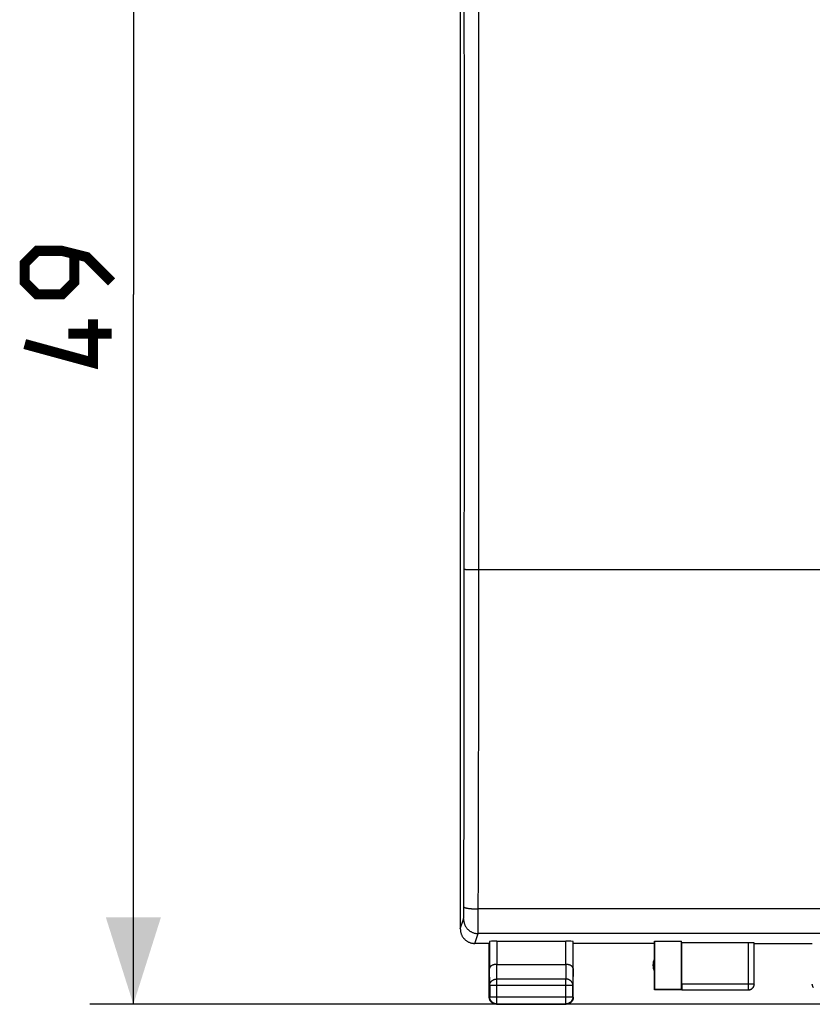
# Model space of a CAD drawing. Units: millimetres. Extents: x 46 to 179, y 88 to 157.
# Drawn here: x 119 to 146, y 88 to 122 of the extents above; entities that cross this region are included whole.
import ezdxf

# ---------------------------------------------------------------- set-up
doc = ezdxf.new("R2010")
doc.units = ezdxf.units.MM
doc.header["$LTSCALE"] = 16.335
doc.layers.get('0').update_dxf_attribs({"linetype": 'CONTINUOUS'})
doc.layers.add('COPY_PUBLISH', color=7, linetype='CONTINUOUS')
doc.layers.add('RACCORDO', color=7, linetype='CONTINUOUS')
doc.styles.get("Standard").update_dxf_attribs({"font": 'txt', "width": 0.8})
doc.dimstyles.new('DIMSTYLE_1', dxfattribs={"dimtxt": 3, "dimasz": 3, "dimexe": 1.5, "dimexo": 0.5, "dimgap": 0.75, "dimtad": 1, "dimdec": 1, "dimtxsty": 'STANDARD', "dimblk": '_FILLED', "dimblk1": '_FILLED', "dimblk2": '_FILLED', "dimcen": 0.09, "dimazin": 2, "dimtfac": 1, "dimtdec": 1, "dimtofl": 0, "dimtmove": 0, "dimatfit": 3, "dimldrblk": '_FILLED', "dimfxl": 1, "dimtolj": 1, "dimarcsym": 0})

# ---------------------------------------------------------------- blocks, each defined once
blk = doc.blocks.new('_FILLED')
at = {"color": 0, "linetype": 'BYBLOCK'}
blk.add_solid([(0, 0), (-1, 0.317), (-1, -0.317)], dxfattribs=at)
blk = doc.blocks.new('*D0')
at = {"color": 7, "linetype": 'CONTINUOUS'}
for p, q in [((177.182, 136.753), (121.499, 136.753)), ((122.999, 136.753), (122.999, 112.259)), ((122.999, 87.766), (122.999, 112.259)), ((177.863, 87.766), (121.499, 87.766))]:
    blk.add_line(p, q, dxfattribs=at)
at = {"color": 7, "linetype": 'CONTINUOUS', "xscale": 3, "yscale": 3, "zscale": 3}
for p, rotation in [((122.999, 136.753), 90), ((122.999, 87.766), 270)]:
    blk.add_blockref('_FILLED', p, dxfattribs=dict(at, rotation=rotation))

msp = doc.modelspace()

# ---------------------------------------------------------------- linework, layer by layer
at = {"color": 7, "linetype": 'CONTINUOUS', "const_width": 0.35}
for points in [[(122.249, 112.688), (121.392, 113.545), (120.535, 113.759), (119.678, 113.759), (119.249, 113.331), (119.249, 112.688), (119.678, 112.259), (120.535, 112.259), (120.963, 112.688), (120.963, 113.617)], [(121.606, 111.402), (121.606, 109.902), (119.249, 110.545)], [(122.249, 110.902), (120.749, 110.902)]]:
    msp.add_lwpolyline(points, dxfattribs=at)
at = {"layer": 'COPY_PUBLISH', "color": 7, "linetype": 'CONTINUOUS'}
for p, q in [((134.286, 134.166), (134.286, 90.366)), ((135.286, 89.866), (134.786, 89.866)), ((135.286, 88.016), (135.286, 89.866)), ((135.293, 89.932), (135.293, 88.999)), ((135.543, 89.945), (137.929, 89.945)), ((138.179, 88.999), (138.179, 89.932)), ((140.986, 89.866), (138.186, 89.866)), ((138.186, 88.016), (138.186, 89.866)), ((140.986, 89.866), (140.995, 89.945)), ((140.986, 88.266), (140.986, 89.866)), ((140.995, 89.945), (141.927, 89.945)), ((140.995, 89.945), (140.995, 88.275)), ((141.936, 89.892), (141.927, 89.945)), ((141.927, 88.275), (141.927, 89.945)), ((144.234, 89.892), (141.936, 89.892)), ((141.936, 88.468), (141.936, 89.892)), ((144.434, 88.468), (144.434, 89.882)), ((144.436, 89.866), (146.436, 89.866)), ((135.543, 89.143), (137.929, 89.143)), ((135.299, 88.422), (135.299, 88.029)), ((138.173, 88.029), (138.173, 88.422)), ((140.995, 88.275), (140.986, 88.266)), ((141.938, 88.266), (140.986, 88.266)), ((141.927, 88.275), (140.995, 88.275)), ((141.938, 88.268), (141.927, 88.275)), ((141.938, 88.268), (144.234, 88.268)), ((135.536, 87.766), (137.936, 87.766)), ((135.549, 87.779), (137.923, 87.779))]:
    msp.add_line(p, q, dxfattribs=at)
at = {"layer": 'COPY_PUBLISH', "color": 250, "linetype": 'CONTINUOUS'}
for p, q in [((134.425, 118.593), (134.424, 122.536)), ((134.925, 118.599), (134.924, 122.55)), ((134.426, 113.848), (134.425, 118.593)), ((134.926, 113.849), (134.925, 118.599)), ((134.426, 107.521), (134.426, 113.848)), ((134.926, 107.516), (134.926, 113.849)), ((134.424, 101.996), (134.426, 107.521)), ((134.924, 101.982), (134.926, 107.516)), ((134.484, 102.771), (134.505, 102.77)), ((134.505, 102.77), (134.528, 102.77)), ((134.528, 102.77), (134.553, 102.769)), ((134.553, 102.769), (134.611, 102.768)), ((134.611, 102.768), (134.694, 102.767)), ((134.694, 102.767), (134.806, 102.766)), ((134.806, 102.766), (134.924, 102.766)), ((134.423, 100.438), (134.424, 101.996)), ((134.923, 100.415), (134.924, 101.982)), ((134.422, 98.881), (134.423, 100.438)), ((134.922, 98.849), (134.923, 100.415)), ((134.42, 97.325), (134.422, 98.881)), ((134.92, 97.285), (134.922, 98.849)), ((134.417, 95.772), (134.42, 97.325)), ((134.917, 95.723), (134.92, 97.285)), ((134.414, 94.221), (134.417, 95.772)), ((134.914, 94.164), (134.917, 95.723)), ((134.411, 92.674), (134.414, 94.221)), ((134.911, 92.608), (134.914, 94.164)), ((134.407, 91.02), (134.411, 92.674)), ((134.905, 90.583), (134.911, 92.608)), ((178.465, 91.055), (134.907, 91.055)), ((134.286, 90.366), (134.399, 90.705)), ((134.402, 90.753), (134.403, 90.768)), ((134.403, 90.768), (134.404, 90.794)), ((134.404, 90.823), (134.405, 90.869)), ((134.404, 90.794), (134.404, 90.823)), ((134.405, 90.869), (134.406, 90.933)), ((134.406, 90.933), (134.407, 91.02)), ((134.903, 90.316), (134.904, 90.402)), ((134.904, 90.402), (134.905, 90.583)), ((134.786, 89.866), (134.899, 90.206)), ((178.473, 90.206), (134.899, 90.206)), ((134.901, 90.253), (134.902, 90.275)), ((134.902, 90.275), (134.903, 90.316)), ((135.543, 89.945), (135.543, 89.143)), ((137.929, 89.143), (137.929, 89.945)), ((144.234, 88.268), (144.234, 89.892)), ((135.299, 88.422), (135.293, 88.999)), ((135.549, 88.638), (135.544, 89.143)), ((137.928, 89.143), (137.923, 88.638)), ((138.179, 88.999), (138.173, 88.422)), ((135.299, 88.422), (138.173, 88.422)), ((137.923, 88.638), (135.549, 88.638)), ((135.549, 87.779), (135.549, 88.638)), ((137.923, 87.779), (137.923, 88.638)), ((141.936, 88.468), (144.434, 88.468)), ((135.299, 88.029), (135.286, 88.016)), ((135.299, 88.029), (138.173, 88.029)), ((138.173, 88.029), (138.186, 88.016)), ((144.234, 88.268), (144.235, 88.268)), ((135.549, 87.779), (135.536, 87.766)), ((137.923, 87.779), (137.936, 87.766))]:
    msp.add_line(p, q, dxfattribs=at)
for points in [[(134.424, 102.776), (134.425, 102.775), (134.427, 102.775), (134.429, 102.774), (134.432, 102.774), (134.436, 102.774), (134.441, 102.773), (134.446, 102.773), (134.452, 102.773), (134.459, 102.772), (134.467, 102.772), (134.484, 102.771)], [(134.407, 91.13), (134.408, 91.127), (134.41, 91.124), (134.412, 91.121), (134.415, 91.118), (134.419, 91.115), (134.423, 91.112), (134.429, 91.109), (134.435, 91.107), (134.442, 91.104), (134.45, 91.101), (134.458, 91.098), (134.467, 91.096), (134.477, 91.093), (134.488, 91.09), (134.499, 91.088), (134.511, 91.085), (134.523, 91.083), (134.536, 91.081), (134.55, 91.079), (134.564, 91.077), (134.579, 91.075), (134.594, 91.073), (134.61, 91.071), (134.626, 91.069), (134.643, 91.067), (134.66, 91.066), (134.677, 91.064), (134.695, 91.063), (134.713, 91.062), (134.732, 91.061), (134.75, 91.059), (134.77, 91.059), (134.789, 91.058), (134.808, 91.057), (134.828, 91.056), (134.848, 91.056), (134.867, 91.056), (134.887, 91.055), (134.907, 91.055)], [(134.399, 90.705), (134.399, 90.706), (134.4, 90.708), (134.4, 90.71), (134.4, 90.713), (134.4, 90.716), (134.401, 90.72), (134.401, 90.724), (134.401, 90.729), (134.402, 90.734), (134.402, 90.74), (134.402, 90.753)], [(134.399, 90.705), (134.399, 90.685), (134.401, 90.665), (134.403, 90.645), (134.406, 90.625), (134.409, 90.605), (134.414, 90.586), (134.419, 90.566), (134.425, 90.547), (134.432, 90.528), (134.439, 90.51), (134.447, 90.491), (134.456, 90.473), (134.466, 90.456), (134.477, 90.438), (134.488, 90.422), (134.499, 90.405), (134.512, 90.389), (134.525, 90.374), (134.539, 90.359), (134.553, 90.345), (134.568, 90.332), (134.583, 90.319), (134.599, 90.306), (134.615, 90.294), (134.632, 90.283), (134.649, 90.273), (134.667, 90.263), (134.685, 90.254), (134.703, 90.246), (134.722, 90.238), (134.741, 90.232), (134.76, 90.226), (134.779, 90.22), (134.799, 90.216), (134.819, 90.212), (134.839, 90.209), (134.859, 90.207), (134.879, 90.206), (134.899, 90.206)], [(134.899, 90.206), (134.899, 90.208), (134.9, 90.211), (134.9, 90.216), (134.9, 90.221), (134.9, 90.228), (134.901, 90.235), (134.901, 90.253)], [(135.299, 88.422), (135.3, 88.432), (135.3, 88.442), (135.302, 88.452), (135.304, 88.463), (135.306, 88.473), (135.31, 88.483), (135.313, 88.492), (135.317, 88.502), (135.322, 88.511), (135.327, 88.521), (135.333, 88.53), (135.339, 88.539), (135.346, 88.547), (135.353, 88.555), (135.361, 88.563), (135.369, 88.571), (135.377, 88.578), (135.386, 88.585), (135.395, 88.592), (135.405, 88.598), (135.414, 88.604), (135.425, 88.609), (135.435, 88.614), (135.446, 88.618), (135.457, 88.623), (135.468, 88.626), (135.479, 88.629), (135.49, 88.632), (135.502, 88.634), (135.514, 88.636), (135.526, 88.637), (135.537, 88.638), (135.549, 88.638)], [(138.173, 88.422), (138.173, 88.432), (138.172, 88.442), (138.17, 88.452), (138.168, 88.463), (138.166, 88.473), (138.163, 88.483), (138.159, 88.492), (138.155, 88.502), (138.15, 88.511), (138.145, 88.521), (138.139, 88.53), (138.133, 88.539), (138.126, 88.547), (138.119, 88.555), (138.112, 88.563), (138.104, 88.571), (138.095, 88.578), (138.087, 88.585), (138.077, 88.592), (138.068, 88.598), (138.058, 88.604), (138.048, 88.609), (138.037, 88.614), (138.027, 88.618), (138.016, 88.623), (138.005, 88.626), (137.993, 88.629), (137.982, 88.632), (137.97, 88.634), (137.959, 88.636), (137.947, 88.637), (137.935, 88.638), (137.923, 88.638)], [(144.432, 88.441), (144.433, 88.449), (144.433, 88.458), (144.434, 88.468)]]:
    msp.add_lwpolyline(points, dxfattribs=at)
at = {"layer": 'COPY_PUBLISH', "color": 7, "linetype": 'CONTINUOUS'}
for points in [[(134.286, 90.366), (134.287, 90.346), (134.288, 90.326), (134.29, 90.306), (134.293, 90.286), (134.296, 90.266), (134.301, 90.247), (134.306, 90.227), (134.312, 90.208), (134.319, 90.189), (134.326, 90.17), (134.334, 90.152), (134.343, 90.134), (134.353, 90.116), (134.363, 90.099), (134.375, 90.082), (134.386, 90.066), (134.399, 90.05), (134.412, 90.035), (134.426, 90.02), (134.44, 90.005), (134.455, 89.992), (134.47, 89.979), (134.486, 89.966), (134.502, 89.955), (134.519, 89.943), (134.536, 89.933), (134.554, 89.923), (134.572, 89.914), (134.59, 89.906), (134.609, 89.898), (134.628, 89.892), (134.647, 89.886), (134.667, 89.881), (134.686, 89.876), (134.706, 89.872), (134.726, 89.87), (134.746, 89.868), (134.766, 89.866), (134.786, 89.866)], [(135.543, 89.143), (135.532, 89.143), (135.522, 89.143), (135.511, 89.142), (135.5, 89.141), (135.489, 89.14), (135.479, 89.138), (135.468, 89.136), (135.458, 89.134), (135.448, 89.132), (135.439, 89.13), (135.429, 89.127), (135.42, 89.124), (135.411, 89.121), (135.403, 89.118), (135.394, 89.114), (135.386, 89.111), (135.378, 89.107), (135.371, 89.103), (135.364, 89.099), (135.357, 89.095), (135.351, 89.09), (135.345, 89.086), (135.339, 89.081), (135.333, 89.077), (135.328, 89.072), (135.323, 89.067), (135.319, 89.062), (135.315, 89.057), (135.311, 89.052), (135.308, 89.047), (135.305, 89.041), (135.302, 89.036), (135.3, 89.031), (135.298, 89.026), (135.296, 89.02), (135.295, 89.015), (135.294, 89.01), (135.294, 89.004), (135.293, 88.999)], [(138.179, 88.999), (138.179, 89.004), (138.178, 89.01), (138.177, 89.015), (138.176, 89.02), (138.174, 89.026), (138.172, 89.031), (138.17, 89.036), (138.168, 89.041), (138.165, 89.047), (138.161, 89.052), (138.157, 89.057), (138.153, 89.062), (138.149, 89.067), (138.144, 89.072), (138.139, 89.076), (138.134, 89.081), (138.128, 89.086), (138.122, 89.09), (138.115, 89.095), (138.108, 89.099), (138.101, 89.103), (138.094, 89.107), (138.086, 89.111), (138.078, 89.114), (138.07, 89.118), (138.061, 89.121), (138.052, 89.124), (138.043, 89.127), (138.034, 89.13), (138.024, 89.132), (138.014, 89.134), (138.004, 89.136), (137.994, 89.138), (137.983, 89.14), (137.972, 89.141), (137.962, 89.142), (137.951, 89.143), (137.939, 89.143), (137.928, 89.143)], [(144.235, 88.268), (144.243, 88.268), (144.253, 88.269), (144.262, 88.27), (144.271, 88.271), (144.281, 88.273), (144.29, 88.276), (144.299, 88.279), (144.308, 88.282), (144.317, 88.286), (144.325, 88.29), (144.334, 88.295), (144.342, 88.3), (144.35, 88.305), (144.357, 88.311), (144.365, 88.317), (144.372, 88.323), (144.378, 88.33), (144.385, 88.337), (144.391, 88.344), (144.396, 88.352), (144.402, 88.36), (144.407, 88.368), (144.411, 88.376), (144.415, 88.385), (144.419, 88.393), (144.423, 88.402), (144.425, 88.411), (144.428, 88.421), (144.43, 88.43), (144.432, 88.439), (144.432, 88.441)], [(144.236, 88.266), (144.245, 88.266), (144.254, 88.267), (144.262, 88.268), (144.271, 88.269), (144.279, 88.271), (144.288, 88.273), (144.296, 88.275), (144.305, 88.278), (144.313, 88.281), (144.321, 88.285), (144.329, 88.289), (144.336, 88.293), (144.344, 88.297), (144.351, 88.302), (144.358, 88.307), (144.365, 88.313), (144.371, 88.319), (144.378, 88.325), (144.384, 88.331), (144.389, 88.337), (144.395, 88.344)], [(144.395, 88.344), (144.4, 88.351), (144.405, 88.359), (144.409, 88.366), (144.414, 88.374), (144.417, 88.381), (144.421, 88.389), (144.424, 88.398), (144.427, 88.406), (144.429, 88.414), (144.431, 88.423), (144.433, 88.431), (144.434, 88.44), (144.435, 88.449), (144.436, 88.457), (144.436, 88.466)], [(146.478, 88.344), (146.472, 88.351), (146.468, 88.359), (146.463, 88.366), (146.459, 88.374), (146.455, 88.381), (146.451, 88.389), (146.448, 88.398), (146.445, 88.406), (146.443, 88.414), (146.441, 88.423), (146.439, 88.431), (146.438, 88.44), (146.437, 88.449), (146.436, 88.457), (146.436, 88.466)], [(135.3, 87.934), (135.296, 87.946), (135.293, 87.957), (135.291, 87.969), (135.289, 87.98), (135.287, 87.992), (135.286, 88.004), (135.286, 88.016)], [(135.549, 87.779), (135.537, 87.779), (135.526, 87.78), (135.514, 87.782), (135.502, 87.784), (135.49, 87.786), (135.479, 87.789), (135.468, 87.793), (135.456, 87.797), (135.445, 87.802), (135.435, 87.807), (135.424, 87.813), (135.414, 87.819), (135.404, 87.825), (135.395, 87.833), (135.386, 87.84), (135.377, 87.848), (135.368, 87.857), (135.36, 87.865), (135.353, 87.875), (135.346, 87.884), (135.339, 87.894), (135.333, 87.904), (135.327, 87.915), (135.322, 87.925), (135.317, 87.936), (135.313, 87.947), (135.309, 87.959), (135.306, 87.97), (135.304, 87.982), (135.302, 87.994), (135.3, 88.005), (135.3, 88.017), (135.299, 88.029)], [(138.173, 88.029), (138.173, 88.017), (138.172, 88.005), (138.171, 87.994), (138.169, 87.982), (138.166, 87.97), (138.163, 87.959), (138.159, 87.947), (138.155, 87.936), (138.151, 87.925), (138.145, 87.915), (138.14, 87.904), (138.133, 87.894), (138.127, 87.884), (138.12, 87.875), (138.112, 87.865), (138.104, 87.857), (138.096, 87.848), (138.087, 87.84), (138.078, 87.833), (138.068, 87.825), (138.058, 87.819), (138.048, 87.813), (138.038, 87.807), (138.027, 87.802), (138.016, 87.797), (138.005, 87.793), (137.994, 87.789), (137.982, 87.786), (137.97, 87.784), (137.959, 87.782), (137.947, 87.78), (137.935, 87.779), (137.923, 87.779)], [(138.184, 87.98), (138.182, 87.969), (138.179, 87.957), (138.176, 87.946), (138.172, 87.934)], [(138.186, 88.016), (138.186, 88.004), (138.185, 87.992), (138.184, 87.98)], [(135.454, 87.78), (135.443, 87.784), (135.432, 87.789), (135.422, 87.794), (135.411, 87.8), (135.401, 87.806), (135.391, 87.812), (135.382, 87.82), (135.372, 87.827), (135.364, 87.835), (135.355, 87.844), (135.347, 87.852), (135.34, 87.861), (135.333, 87.871), (135.326, 87.881), (135.32, 87.891), (135.314, 87.901), (135.309, 87.912), (135.304, 87.923), (135.3, 87.934)], [(135.501, 87.769), (135.489, 87.771), (135.477, 87.773), (135.466, 87.776), (135.454, 87.78)], [(135.536, 87.766), (135.524, 87.766), (135.512, 87.767), (135.501, 87.769)], [(138.018, 87.78), (138.007, 87.776), (137.995, 87.773), (137.984, 87.771), (137.972, 87.769), (137.96, 87.767), (137.948, 87.766), (137.936, 87.766)], [(138.172, 87.934), (138.168, 87.923), (138.164, 87.912), (138.158, 87.901), (138.153, 87.891), (138.147, 87.881), (138.14, 87.871), (138.133, 87.861), (138.125, 87.852), (138.117, 87.844), (138.109, 87.835), (138.1, 87.827), (138.091, 87.82), (138.081, 87.812), (138.071, 87.806), (138.061, 87.8), (138.051, 87.794), (138.04, 87.789), (138.029, 87.784), (138.018, 87.78)]]:
    msp.add_lwpolyline(points, dxfattribs=at)
msp.add_arc((141.436, 89.116), 0.5, 154.1581, 205.8419, dxfattribs=at)
for centre, major_axis, ratio, start_param, end_param in [((135.543, 89.932), (0.25, 0), 0.052408, 1.570796, 3.135775), ((137.929, 89.932), (0.25, 0), 0.052408, 0.005818, 1.570796), ((144.234, 89.882), (0.2, 0), 0.052408, 0.008727, 1.570796), ((141.938, 88.468), (0, 0.2), 0.008727, -4.712389, -3.14741)]:
    msp.add_ellipse(centre, major_axis=major_axis, ratio=ratio, start_param=start_param, end_param=end_param, dxfattribs=at)
at = {"layer": 'RACCORDO', "color": 250, "linetype": 'CONTINUOUS'}
msp.add_line((134.924, 102.766), (155.353, 102.766), dxfattribs=at)

# ---------------------------------------------------------------- dimensions: what is measured, and where the dimension line sits
at = {"color": 7, "linetype": 'CONTINUOUS'}
dim = msp.add_linear_dim(base=(122.999, 87.766), p1=(177.682, 136.753), p2=(178.363, 87.766), angle=270, dimstyle='DIMSTYLE_1', dxfattribs=at)
dim.commit()
dim.dimension.update_dxf_attribs({"geometry": '*D0', "text_midpoint": (122.999, 109.902), "dimtype": 160})

doc.saveas('drawing.dxf')
